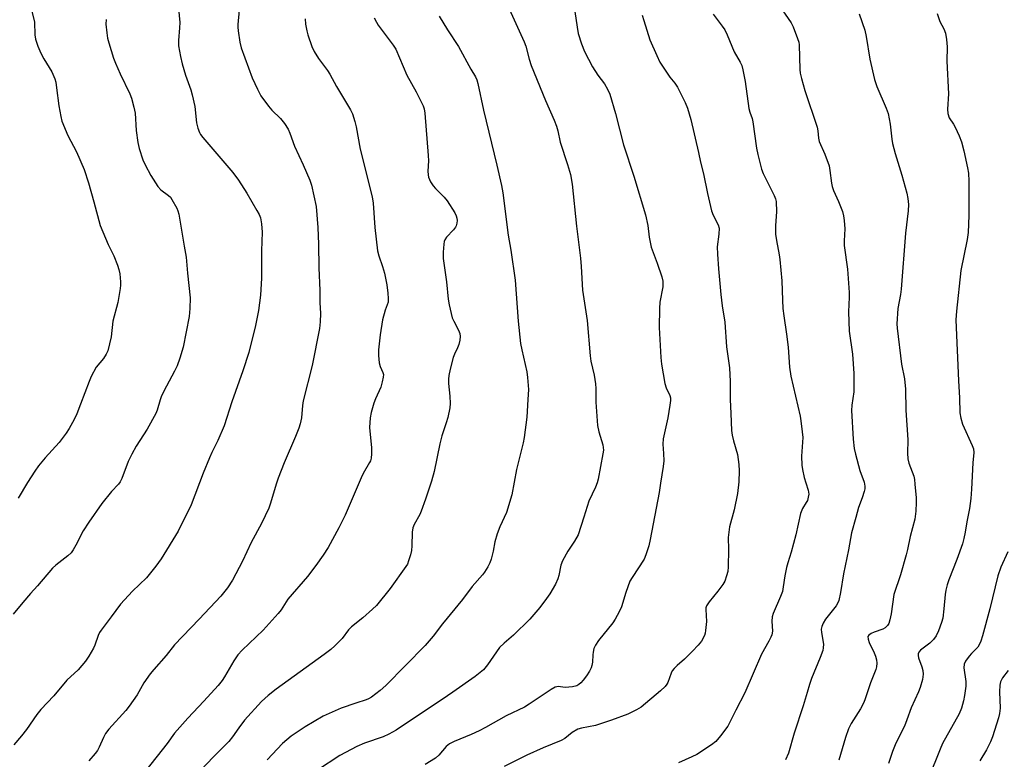
# Model space of a CAD drawing. Units: inches. Extents: x 1273765 to 1279765, y 533451 to 537451.
# Drawn here: x 1275538 to 1275850, y 536620 to 536854 of the extents above; entities that cross this region are included whole.
import ezdxf

# ---------------------------------------------------------------- set-up
doc = ezdxf.new("R2010")
doc.units = ezdxf.units.IN
doc.header["$MEASUREMENT"] = 0
doc.layers.add('Undefined', color=1, linetype='Continuous')

msp = doc.modelspace()

# ---------------------------------------------------------------- linework, layer by layer
at = {"layer": 'Undefined'}
for points, elevation in [([(1275773.31, 536866.12), (1275782.45, 536852.95), (1275783.08, 536851.61), (1275784.46, 536847.97), (1275784.82, 536846.84), (1275784.96, 536845.96), (1275785.19, 536838.18), (1275785.33, 536837), (1275785.72, 536835.32), (1275786.78, 536831.44), (1275790.63, 536819.84), (1275790.84, 536818.75), (1275791.08, 536816.41), (1275791.31, 536815.37), (1275793.11, 536811.29), (1275794.43, 536807.64), (1275794.72, 536806.18), (1275795.19, 536802.14), (1275795.43, 536801.08), (1275795.88, 536799.84), (1275797.46, 536796.37), (1275798.66, 536793.14), (1275799.06, 536791.77), (1275799.25, 536790.33), (1275799.39, 536787.7), (1275799.2, 536783.85), (1275799.22, 536782.39), (1275800.28, 536774.86), (1275800.78, 536767.53), (1275800.81, 536766.06), (1275800.64, 536761.34), (1275800.84, 536755.27), (1275801.84, 536748.01), (1275802.32, 536741.83), (1275802.27, 536736.03), (1275801.67, 536731.79), (1275801.56, 536730.11), (1275802.06, 536721.04), (1275802.42, 536718.06), (1275802.77, 536716.31), (1275804.2, 536711.16), (1275805.6, 536707.45), (1275805.83, 536706.12), (1275805.79, 536705.32), (1275805.6, 536704.46), (1275804.94, 536702.48), (1275803.73, 536699.38), (1275802.94, 536696.26), (1275801.55, 536691.43), (1275800.55, 536685.98), (1275799.02, 536678.42), (1275798.1, 536672.46), (1275797.58, 536670), (1275797.27, 536669.23), (1275796.67, 536668.29), (1275793.28, 536664.05), (1275792.56, 536662.79), (1275792.13, 536661.73), (1275791.99, 536660.92), (1275792, 536659.82), (1275792.64, 536656.14), (1275792.6, 536655), (1275792.44, 536654.15), (1275791.64, 536651.9), (1275788.93, 536645.23), (1275788.26, 536643.32), (1275787.46, 536640.85), (1275786.27, 536636.62), (1275783.43, 536627.92), (1275781.56, 536621.62), (1275780.59, 536619.46)], 398), ([(1275541.04, 536859.57), (1275542.66, 536853.15), (1275542.82, 536849.09), (1275543.01, 536847.78), (1275543.77, 536845.53), (1275544.69, 536843.33), (1275545.66, 536841.51), (1275548.12, 536837.41), (1275549.12, 536835.19), (1275549.41, 536834.08), (1275549.68, 536832.35), (1275550.34, 536826.59), (1275550.99, 536823.2), (1275551.35, 536821.81), (1275553.22, 536817.18), (1275556.01, 536812.07), (1275558.45, 536806.48), (1275559.8, 536802.22), (1275561.5, 536796.26), (1275563.43, 536788.77), (1275566.06, 536782.74), (1275567.83, 536779.07), (1275569.01, 536776.16), (1275569.44, 536774.81), (1275569.67, 536773.41), (1275569.89, 536770.86), (1275569.92, 536769.8), (1275569.83, 536768.79), (1275569.06, 536764.36), (1275567.51, 536758.43), (1275566.94, 536753.47), (1275566.45, 536751.22), (1275565.85, 536749), (1275565.42, 536747.95), (1275564.48, 536746.56), (1275562.22, 536743.82), (1275560.67, 536740.95), (1275559.98, 536739.32), (1275557.29, 536732.09), (1275556.07, 536729.12), (1275555.22, 536727.26), (1275553.65, 536724.39), (1275552.69, 536722.95), (1275550.44, 536720.01), (1275546.01, 536715.17), (1275543.94, 536712.65), (1275542.77, 536710.95), (1275540.46, 536707.31), (1275537.52, 536702.33)], 420), ([(1275692.06, 536859.63), (1275697.88, 536846.93), (1275698.32, 536845.57), (1275699.38, 536841.43), (1275700.06, 536839.35), (1275704.55, 536828.31), (1275707.32, 536822.07), (1275708.08, 536820.2), (1275708.51, 536818.69), (1275709.2, 536815.09), (1275711.58, 536808.09), (1275712.52, 536804.86), (1275713, 536801.85), (1275714.38, 536788.52), (1275715.7, 536778.36), (1275715.9, 536775.75), (1275716.27, 536768.29), (1275717.77, 536758.64), (1275718.69, 536747.49), (1275718.97, 536745.81), (1275719.97, 536741.34), (1275720.43, 536738.53), (1275720.51, 536737.1), (1275720.51, 536732.8), (1275721.09, 536725.38), (1275721.51, 536723.33), (1275722.75, 536719.22), (1275722.91, 536718.42), (1275722.93, 536717.58), (1275722.78, 536716.43), (1275721.31, 536708.38), (1275720.95, 536707.27), (1275720.39, 536705.9), (1275718.27, 536701.45), (1275716.78, 536696.32), (1275714.89, 536690.77), (1275713.83, 536688.75), (1275711.68, 536685.55), (1275710.01, 536682.48), (1275709.49, 536681.13), (1275708.82, 536677.84), (1275708.5, 536676.77), (1275707.71, 536675.18), (1275705.97, 536672.06), (1275704.95, 536670.59), (1275702.78, 536667.72), (1275699.61, 536664.06), (1275694.49, 536659.02), (1275691.45, 536656.42), (1275690.06, 536655.06), (1275686.16, 536649.63), (1275684.89, 536648.04), (1275683.86, 536647.12), (1275682.34, 536645.92), (1275675.23, 536640.89), (1275671.86, 536638.57), (1275667.49, 536635.78), (1275657.25, 536628.9), (1275654.98, 536627.64), (1275653.16, 536626.76), (1275647.2, 536624.77), (1275644.84, 536623.73), (1275639.42, 536620.86), (1275632.3, 536616.23)], 406), ([(1275588.19, 536858.57), (1275588.7, 536852.97), (1275588.65, 536851.3), (1275588.28, 536847.32), (1275588.32, 536845.68), (1275588.88, 536842.21), (1275589.43, 536839.96), (1275590.48, 536836.35), (1275592.19, 536831.74), (1275592.66, 536830.09), (1275593.44, 536826.44), (1275594.01, 536821.19), (1275594.43, 536819.51), (1275594.92, 536818.17), (1275595.31, 536817.5), (1275596.01, 536816.58), (1275605.46, 536805.5), (1275607.33, 536803.12), (1275609.93, 536798.94), (1275613.14, 536793.48), (1275613.83, 536792.21), (1275614.24, 536791.2), (1275614.64, 536789.25), (1275614.85, 536786.66), (1275614.59, 536780.72), (1275614.56, 536772.02), (1275614.26, 536766.62), (1275613.64, 536761.85), (1275612.67, 536757.08), (1275610.59, 536748.49), (1275608.69, 536742.69), (1275605.16, 536732.93), (1275602.78, 536725.31), (1275600.72, 536720.64), (1275598.81, 536716.78), (1275598.1, 536715.18), (1275596.12, 536710.29), (1275592.34, 536700.28), (1275588.17, 536691.96), (1275582.8, 536683.19), (1275581.07, 536680.8), (1275578.14, 536677.15), (1275573.76, 536672.91), (1275569.95, 536668.82), (1275567.01, 536664.78), (1275563.76, 536660.6), (1275563.3, 536659.87), (1275562.83, 536658.87), (1275561.79, 536655.78), (1275561.36, 536654.81), (1275559.91, 536652.36), (1275558.78, 536650.7), (1275556.46, 536648.02), (1275552.96, 536644.75), (1275548.75, 536639.78), (1275544.69, 536635.45), (1275543.4, 536633.87), (1275540.11, 536629.14), (1275538.52, 536627.13), (1275536.1, 536624.27)], 416), ([(1275607.51, 536856.89), (1275607.09, 536852.41), (1275607.07, 536851.58), (1275607.18, 536850.39), (1275607.73, 536846.84), (1275608.2, 536844.99), (1275611.66, 536835.54), (1275613.33, 536831.86), (1275614.41, 536829.81), (1275616.79, 536826.55), (1275617.91, 536825.24), (1275620.65, 536822.65), (1275621.88, 536820.99), (1275623.01, 536819.25), (1275623.62, 536817.97), (1275625.07, 536813.88), (1275627.84, 536807.89), (1275629.88, 536803.09), (1275630.44, 536801.45), (1275631.88, 536794.71), (1275632.48, 536788.12), (1275632.7, 536782.8), (1275632.8, 536775.36), (1275633.11, 536768.1), (1275633.09, 536764.31), (1275633.25, 536760.89), (1275633.21, 536758.2), (1275632.95, 536756.14), (1275630.69, 536744.35), (1275627.84, 536733.17), (1275627.61, 536731.67), (1275627.22, 536727.82), (1275626.84, 536725.95), (1275626.42, 536724.59), (1275625.4, 536721.89), (1275621.81, 536713.56), (1275619.92, 536708.67), (1275619.26, 536706.76), (1275617.49, 536700.75), (1275616.9, 536699.15), (1275614.59, 536694.39), (1275611.27, 536688.35), (1275608.59, 536682.42), (1275605.42, 536676.35), (1275603.86, 536673.93), (1275601.66, 536671.32), (1275594.88, 536664.02), (1275587.07, 536655.88), (1275584.39, 536652.54), (1275580.45, 536648.14), (1275579.33, 536646.78), (1275577.33, 536643.9), (1275575.19, 536640.13), (1275572.69, 536636.49), (1275571.56, 536635.13), (1275566.25, 536629.17), (1275565.16, 536627.8), (1275564.49, 536626.6), (1275563.14, 536623.47), (1275562.62, 536622.47), (1275561.93, 536621.54), (1275559.91, 536619.21)], 414), ([(1275713.88, 536856.53), (1275714.6, 536851.57), (1275714.97, 536849.57), (1275716.03, 536846.27), (1275716.94, 536843.82), (1275719.44, 536838.93), (1275721.2, 536836.37), (1275723.31, 536833.58), (1275724.27, 536831.89), (1275724.95, 536830.34), (1275726.82, 536824.22), (1275729.29, 536814.32), (1275732.6, 536804.34), (1275736.25, 536792.15), (1275737.03, 536788.69), (1275737.39, 536785.03), (1275738.02, 536781.9), (1275739.97, 536776.77), (1275741.41, 536772.51), (1275741.77, 536771.08), (1275741.82, 536770.3), (1275741.76, 536769.25), (1275740.84, 536764.45), (1275740.68, 536762.4), (1275740.62, 536756.47), (1275741.12, 536746.91), (1275741.34, 536744.86), (1275742.4, 536738.69), (1275742.82, 536737.3), (1275743.99, 536734.9), (1275744.15, 536734.16), (1275744.16, 536733.29), (1275744.02, 536731.83), (1275743.32, 536727.82), (1275741.84, 536721.13), (1275741.75, 536719.45), (1275742.02, 536716.54), (1275742.04, 536714.16), (1275741.85, 536712.39), (1275741.07, 536707.08), (1275740.59, 536704.17), (1275737.79, 536689.25), (1275737.31, 536687.25), (1275736.39, 536684.43), (1275735.81, 536683.08), (1275732.03, 536677.25), (1275731.36, 536676.05), (1275730.06, 536672.48), (1275728.69, 536667.93), (1275727.98, 536666.34), (1275726.71, 536664.09), (1275725.93, 536662.88), (1275721.38, 536657.25), (1275720.39, 536655.78), (1275719.95, 536654.73), (1275719.64, 536653.64), (1275719.54, 536652.78), (1275719.49, 536650.46), (1275719.27, 536649.38), (1275719.02, 536648.6), (1275718.51, 536647.58), (1275717.54, 536646.11), (1275716.53, 536644.68), (1275715.78, 536643.84), (1275715.18, 536643.35), (1275714.5, 536642.98), (1275713.13, 536642.62), (1275710.84, 536642.42), (1275708.57, 536642.7), (1275708.14, 536642.65), (1275707.61, 536642.47), (1275706.34, 536641.76), (1275699.45, 536637.16), (1275697.89, 536636.22), (1275692.12, 536633.48), (1275685.56, 536629.74), (1275683.54, 536628.67), (1275681, 536627.48), (1275675.63, 536625.25), (1275674.2, 536624.54), (1275673.08, 536623.68), (1275670.84, 536620.98), (1275669.74, 536620.02), (1275666.44, 536618.05)], 404), ([(1275565.34, 536853.99), (1275565.31, 536852.54), (1275565.56, 536849.71), (1275565.79, 536848.02), (1275566.17, 536846.59), (1275567.7, 536841.76), (1275568.31, 536840.13), (1275569.82, 536836.75), (1275572.87, 536830.38), (1275573.36, 536829.02), (1275574.17, 536826.25), (1275574.55, 536824.27), (1275574.88, 536818.8), (1275575.41, 536815.06), (1275575.85, 536813.09), (1275576.98, 536809.55), (1275577.72, 536807.97), (1275579.53, 536804.61), (1275581.75, 536801.11), (1275582.7, 536800.04), (1275585.13, 536798.27), (1275585.71, 536797.69), (1275586.22, 536797.01), (1275587.73, 536794.17), (1275588.07, 536793.37), (1275588.36, 536792.32), (1275590.14, 536782.22), (1275590.68, 536778.66), (1275591.11, 536773.6), (1275591.99, 536765.85), (1275591.89, 536762.44), (1275591.69, 536759.87), (1275589.75, 536750.15), (1275588.73, 536746.73), (1275587.85, 536744.23), (1275587.06, 536742.56), (1275584.47, 536737.85), (1275582.92, 536734.73), (1275582.45, 536733.49), (1275581.51, 536730.25), (1275581.08, 536729.19), (1275578.4, 536724.22), (1275574.9, 536718.88), (1275573.49, 536716.3), (1275572.33, 536713.93), (1275570.34, 536708.61), (1275569.8, 536707.49), (1275569.26, 536706.8), (1275567.08, 536704.43), (1275564.02, 536700.64), (1275559.84, 536694.73), (1275558.1, 536692.01), (1275555.81, 536687.5), (1275554.95, 536685.99), (1275554.28, 536685.05), (1275553.27, 536684.1), (1275549.44, 536681.13), (1275548.38, 536680.17), (1275543.66, 536674.57), (1275541.44, 536672.17), (1275538.94, 536669.3), (1275535.89, 536665.59)], 418), ([(1275628.44, 536854.22), (1275628.55, 536852.47), (1275628.92, 536850.41), (1275629.28, 536849.07), (1275630.56, 536845.45), (1275631.25, 536843.8), (1275632.67, 536841.57), (1275635.48, 536837.84), (1275636.29, 536836.62), (1275638.41, 536832.71), (1275642.81, 536825.37), (1275643.39, 536824.06), (1275644.19, 536821.65), (1275644.61, 536819.99), (1275645.83, 536812.85), (1275649.69, 536797.76), (1275649.97, 536795.83), (1275650.56, 536788.14), (1275651.39, 536780.73), (1275651.77, 536779.15), (1275652.98, 536775.7), (1275653.59, 536773.59), (1275654.3, 536769.93), (1275654.61, 536767.32), (1275654.75, 536765.58), (1275654.71, 536764.46), (1275653.75, 536761.94), (1275652.93, 536758.85), (1275652.15, 536754.15), (1275651.63, 536749.38), (1275651.66, 536747.59), (1275651.87, 536745.22), (1275652.17, 536744.12), (1275653.09, 536742.17), (1275653.22, 536741.49), (1275653.18, 536740.66), (1275652.87, 536739.24), (1275652.37, 536737.56), (1275650.69, 536733.85), (1275650.19, 536732.5), (1275649.31, 536729.5), (1275649.02, 536727.82), (1275648.86, 536724.72), (1275649.4, 536718.31), (1275649.42, 536716.36), (1275649.32, 536714.99), (1275649.1, 536714.2), (1275648.86, 536713.66), (1275646.83, 536710.13), (1275646.18, 536708.85), (1275641.11, 536696.95), (1275639.15, 536692.99), (1275635.71, 536686.73), (1275634.13, 536684.3), (1275631.8, 536681), (1275629.21, 536677.56), (1275622.95, 536670.38), (1275620.81, 536666.95), (1275619.9, 536665.81), (1275615.11, 536660.55), (1275608.51, 536654.21), (1275607.14, 536652.7), (1275605.78, 536650.8), (1275602.91, 536645.73), (1275602.1, 536644.6), (1275600.82, 536643.04), (1275596.36, 536638.03), (1275591.28, 536632.69), (1275587, 536627.96), (1275584.66, 536624.65), (1275577.9, 536616.08)], 412), ([(1275650.3, 536854.45), (1275650.99, 536853.15), (1275651.6, 536852.19), (1275656.3, 536845.8), (1275657.12, 536844.57), (1275658.37, 536841.87), (1275660.64, 536836.36), (1275663.64, 536831.09), (1275665.79, 536826.64), (1275666.13, 536825.64), (1275666.35, 536824.28), (1275667.42, 536810.91), (1275667.47, 536809.17), (1275667.25, 536805.91), (1275667.36, 536804.82), (1275667.54, 536804.02), (1275668.18, 536802.55), (1275668.95, 536801.32), (1275669.75, 536800.44), (1275672.53, 536797.72), (1275673.47, 536796.58), (1275675.81, 536792.77), (1275676.26, 536791.79), (1275676.47, 536791.09), (1275676.56, 536790.32), (1275676.48, 536789.48), (1275676.26, 536788.66), (1275676.05, 536788.19), (1275675.43, 536787.31), (1275673.27, 536785.06), (1275672.66, 536784.17), (1275672.48, 536783.66), (1275672.34, 536782.83), (1275672.15, 536780.25), (1275672.21, 536778.32), (1275673.26, 536770.87), (1275673.76, 536765.35), (1275674.03, 536763.6), (1275675.01, 536759.53), (1275675.49, 536758.45), (1275677.03, 536755.55), (1275677.39, 536754.56), (1275677.58, 536753.54), (1275677.47, 536752.41), (1275677.14, 536751.01), (1275676.75, 536749.93), (1275675.75, 536747.94), (1275675.33, 536746.89), (1275674.38, 536743.23), (1275673.94, 536741.25), (1275673.83, 536740.1), (1275673.85, 536738.66), (1275674.29, 536734.63), (1275674.37, 536732.4), (1275674.23, 536731), (1275673.6, 536727.94), (1275673.14, 536726.27), (1275671.75, 536722.06), (1275671.06, 536719.59), (1275669.35, 536710.83), (1275668.5, 536707.71), (1275666.56, 536702.02), (1275665.19, 536698.24), (1275664.72, 536697.21), (1275662.94, 536694), (1275662.52, 536692.97), (1275662.34, 536691.58), (1275662.27, 536687.25), (1275662.16, 536685.81), (1275661.82, 536684.44), (1275661.22, 536682.55), (1275660.81, 536681.51), (1275660.38, 536680.72), (1275655.38, 536673.72), (1275651.03, 536668.41), (1275649.78, 536667.18), (1275646.7, 536664.52), (1275643.08, 536661.64), (1275642.21, 536660.65), (1275640.16, 536657.9), (1275637.84, 536655.61), (1275636.52, 536654.44), (1275634.41, 536652.84), (1275619.26, 536641.92), (1275616.72, 536639.9), (1275614.63, 536637.98), (1275609.21, 536632.09), (1275607.37, 536629.6), (1275605.45, 536626.77), (1275604.24, 536625.27), (1275599.39, 536620.4), (1275595.3, 536616.07)], 410), ([(1275670.92, 536855.01), (1275673.51, 536850.68), (1275677.06, 536845.39), (1275680.97, 536838.24), (1275682.37, 536835.82), (1275682.84, 536834.84), (1275683.15, 536833.73), (1275684.89, 536825.29), (1275689.12, 536807.81), (1275690.62, 536801.4), (1275691.07, 536799.1), (1275692.81, 536785.68), (1275693.57, 536780.94), (1275694.93, 536771.36), (1275695.95, 536758.42), (1275696.71, 536751.32), (1275697.07, 536749.33), (1275698.72, 536742.37), (1275698.91, 536740.62), (1275699.15, 536736.82), (1275699.04, 536733.65), (1275698.66, 536727.97), (1275697.88, 536721.6), (1275697.53, 536719.91), (1275695.39, 536711.43), (1275693.95, 536703.46), (1275692.21, 536697.85), (1275690.11, 536693.34), (1275689.29, 536691.11), (1275688.51, 536688.54), (1275687.97, 536685.56), (1275687.35, 536683.01), (1275686.99, 536681.91), (1275686.34, 536680.66), (1275685.3, 536678.96), (1275684.63, 536678.04), (1275681.35, 536674.41), (1275678.28, 536670.24), (1275672, 536662.54), (1275669, 536658.62), (1275666.45, 536655.71), (1275654.04, 536643.05), (1275652.17, 536641.41), (1275649.45, 536639.39), (1275648.5, 536638.81), (1275647.78, 536638.5), (1275644.5, 536637.49), (1275639.8, 536635.84), (1275634.16, 536633.31), (1275628.38, 536629.97), (1275624.01, 536626.99), (1275621.3, 536624.7), (1275616.4, 536619.53)], 408), ([(1275735.21, 536855.31), (1275735.79, 536853.67), (1275737.65, 536847.57), (1275739.82, 536842.56), (1275740.87, 536840.48), (1275743.12, 536836.96), (1275743.98, 536835.74), (1275745.6, 536833.81), (1275746.43, 536832.57), (1275748.8, 536827.73), (1275749.61, 536825.9), (1275750.64, 536822.29), (1275753.11, 536811.83), (1275753.7, 536808.74), (1275754.69, 536805.11), (1275755.96, 536798.82), (1275757.22, 536793.35), (1275757.69, 536791.97), (1275759.32, 536788.92), (1275759.59, 536787.88), (1275759.56, 536786), (1275759.03, 536782), (1275759.05, 536779.68), (1275759.38, 536774.97), (1275760.11, 536766.86), (1275760.58, 536763.23), (1275761.42, 536758.06), (1275761.97, 536750.28), (1275762.9, 536743.61), (1275763.06, 536739.31), (1275763.07, 536733.64), (1275763.36, 536729.22), (1275763.55, 536723.76), (1275763.75, 536722.31), (1275764.11, 536720.57), (1275765.41, 536716.17), (1275765.84, 536713.01), (1275766, 536710.99), (1275765.85, 536707.53), (1275765.43, 536703.84), (1275764.33, 536698.67), (1275762.92, 536693.3), (1275762.63, 536691.62), (1275762.51, 536689.9), (1275762.59, 536686.06), (1275762.51, 536680.57), (1275762.35, 536679.14), (1275761.96, 536677.73), (1275761.37, 536676.07), (1275760.83, 536675.05), (1275759.24, 536672.94), (1275756.41, 536669.49), (1275755.63, 536668.28), (1275755.44, 536667.66), (1275755.39, 536667.1), (1275755.59, 536663.34), (1275755.33, 536660.48), (1275755.19, 536659.64), (1275754.94, 536658.84), (1275753.98, 536657.12), (1275752.94, 536655.78), (1275751.17, 536653.89), (1275748.61, 536651.38), (1275746.28, 536649.42), (1275745.33, 536648.45), (1275744.76, 536647.63), (1275744.41, 536646.94), (1275743.34, 536643.94), (1275743.07, 536643.43), (1275742.55, 536642.73), (1275741.08, 536641.38), (1275734.9, 536636.19), (1275733.45, 536635.33), (1275730.66, 536633.96), (1275725.47, 536632.07), (1275720.43, 536630.41), (1275715.98, 536629.52), (1275714.86, 536629.17), (1275713.07, 536628.18), (1275710.75, 536626.3), (1275709.54, 536625.58), (1275703.8, 536623.31), (1275698.69, 536620.93), (1275691.45, 536617.4)], 402), ([(1275757.75, 536855.68), (1275760.61, 536851.85), (1275761.39, 536850.68), (1275762.12, 536849.13), (1275764.38, 536843.72), (1275766.29, 536840.46), (1275766.78, 536839.42), (1275767.17, 536838.03), (1275767.87, 536834.32), (1275769.07, 536825.76), (1275769.35, 536824.64), (1275770.08, 536822.61), (1275770.33, 536821.52), (1275771.44, 536813.24), (1275771.86, 536811.2), (1275773.08, 536806.58), (1275773.53, 536805.16), (1275777.02, 536798.25), (1275777.44, 536797.2), (1275777.63, 536796.35), (1275777.75, 536793.07), (1275777.48, 536788.71), (1275777.52, 536785.95), (1275777.79, 536783.94), (1275778.66, 536779.39), (1275778.87, 536777.96), (1275779.43, 536771.25), (1275779.65, 536765.08), (1275779.82, 536762.43), (1275780.07, 536760.09), (1275780.98, 536754.26), (1275781.48, 536750.21), (1275781.87, 536743.82), (1275782.31, 536741.02), (1275785.26, 536728.3), (1275785.53, 536726.87), (1275785.97, 536723.36), (1275786.11, 536721.59), (1275785.7, 536715.7), (1275785.83, 536712.86), (1275786.05, 536711.43), (1275786.6, 536708.89), (1275787.04, 536707.22), (1275787.84, 536704.86), (1275787.99, 536703.66), (1275787.87, 536702.65), (1275787.57, 536701.67), (1275787.24, 536700.99), (1275786.07, 536699.07), (1275785.43, 536697.49), (1275783.91, 536690.72), (1275782.44, 536685.24), (1275781.36, 536681.84), (1275780.98, 536680.4), (1275780.42, 536677.76), (1275779.93, 536674.25), (1275779.64, 536672.83), (1275779.07, 536671.27), (1275776.76, 536665.89), (1275776.4, 536664.8), (1275776.28, 536663.39), (1275776.5, 536660.2), (1275776.33, 536659.1), (1275776.02, 536658.31), (1275775.37, 536657.04), (1275773.06, 536652.98), (1275767.8, 536640.68), (1275764.88, 536635.22), (1275762.37, 536630.14), (1275760.09, 536627.11), (1275758.56, 536625.35), (1275757.18, 536624.29), (1275752.54, 536621.21), (1275751, 536620.43), (1275746.78, 536618.57)], 400), ([(1275803.95, 536855.77), (1275805.77, 536850.58), (1275806.25, 536848.59), (1275807.34, 536841.38), (1275808.85, 536834.97), (1275809.54, 536832.72), (1275812.52, 536825.84), (1275813.12, 536824.22), (1275813.79, 536820.82), (1275814.29, 536816.12), (1275814.55, 536814.68), (1275815.37, 536811.53), (1275817.48, 536804.68), (1275819.1, 536798.98), (1275819.45, 536797.29), (1275819.64, 536795.36), (1275819.53, 536793.32), (1275818.69, 536786.25), (1275817.32, 536768.53), (1275817.1, 536766.83), (1275816.27, 536762.46), (1275815.97, 536757.55), (1275816.07, 536756.16), (1275817.42, 536744.79), (1275818.34, 536740.11), (1275818.7, 536736.93), (1275818.78, 536730.25), (1275819.42, 536720.88), (1275819.29, 536716.57), (1275819.39, 536714.86), (1275819.69, 536713.48), (1275821.29, 536709.35), (1275821.51, 536708.25), (1275821.66, 536706.81), (1275822.04, 536702.46), (1275822.08, 536701.03), (1275821.93, 536698.21), (1275821.58, 536695.73), (1275820.19, 536690.24), (1275819.35, 536686.16), (1275818.91, 536684.43), (1275817.1, 536678.1), (1275815.01, 536671.86), (1275814.07, 536665.76), (1275813.69, 536663.79), (1275813.4, 536662.71), (1275813.01, 536662.01), (1275812.21, 536661.3), (1275811.45, 536660.93), (1275808.7, 536659.97), (1275807.74, 536659.55), (1275807, 536659.01), (1275806.76, 536658.51), (1275806.8, 536657.74), (1275807.17, 536656.65), (1275808.73, 536653.41), (1275809.18, 536652.32), (1275809.49, 536651.2), (1275809.58, 536650.06), (1275809.44, 536648.94), (1275809.23, 536648.1), (1275807.61, 536643.92), (1275805.82, 536638.49), (1275805.35, 536637.44), (1275804.36, 536635.6), (1275801.49, 536630.97), (1275800.62, 536629.27), (1275799.66, 536626.54), (1275797.55, 536619.39)], 396), ([(1275828.72, 536855.85), (1275829.55, 536853.3), (1275830.85, 536851.04), (1275831.38, 536849.67), (1275831.7, 536847.64), (1275831.9, 536845.31), (1275831.78, 536840.75), (1275832.26, 536830.46), (1275832.02, 536825.54), (1275832.1, 536824.25), (1275832.49, 536822.86), (1275833.83, 536820.84), (1275834.4, 536819.82), (1275835.63, 536817.17), (1275836.36, 536815.26), (1275837.12, 536812.42), (1275838.36, 536806.94), (1275838.63, 536805.25), (1275838.75, 536802.8), (1275838.71, 536791.86), (1275838.55, 536786.53), (1275838.22, 536784.31), (1275836.18, 536774.52), (1275834.79, 536761.64), (1275834.64, 536758.87), (1275835.42, 536739.52), (1275835.77, 536734.1), (1275835.86, 536729.36), (1275836.2, 536727.7), (1275836.74, 536725.79), (1275839.82, 536719.03), (1275840.17, 536717.97), (1275840.28, 536716.8), (1275839.95, 536713.53), (1275839.61, 536705.27), (1275839.33, 536702.31), (1275838.92, 536699.05), (1275838.07, 536694.83), (1275837.6, 536691.61), (1275837.2, 536689.58), (1275836.7, 536687.89), (1275834.94, 536682.96), (1275832.43, 536676.5), (1275831.9, 536674.88), (1275831.49, 536673.22), (1275831.26, 536671.85), (1275830.85, 536667.32), (1275830.47, 536664.4), (1275830.11, 536663.01), (1275829.12, 536660.33), (1275828.4, 536658.78), (1275827.54, 536657.65), (1275826.33, 536656.43), (1275823.45, 536654.18), (1275822.93, 536653.57), (1275822.72, 536653.1), (1275822.66, 536652.57), (1275822.77, 536651.77), (1275823.84, 536648.92), (1275824.11, 536647.78), (1275824.26, 536646.62), (1275824.19, 536645.77), (1275824.01, 536644.92), (1275823.28, 536642.4), (1275822.8, 536641.02), (1275820.46, 536635.97), (1275819.12, 536632.13), (1275818.34, 536630.2), (1275815.56, 536624.81), (1275814.53, 536622.14), (1275813.28, 536618.33)], 394), ([(1275851.13, 536685.41), (1275848.89, 536680.47), (1275847.91, 536677.81), (1275845.34, 536667.3), (1275843.1, 536658.73), (1275842.58, 536657.03), (1275842.15, 536656.08), (1275841.6, 536655.2), (1275839.6, 536653.18), (1275838.85, 536652.31), (1275837.67, 536650.72), (1275837.21, 536649.75), (1275837.16, 536648.63), (1275837.83, 536644.29), (1275837.82, 536642.84), (1275837.4, 536639.89), (1275837.06, 536638.13), (1275836.42, 536635.84), (1275835.71, 536634.08), (1275830.39, 536624.68), (1275829.61, 536622.91), (1275825.9, 536613.64)], 392), ([(1275851.18, 536647.78), (1275849.4, 536645.43), (1275848.78, 536644.25), (1275848.57, 536643.12), (1275848.47, 536641.05), (1275848.62, 536635.9), (1275848.45, 536634.22), (1275848.16, 536632.81), (1275846.22, 536626.83), (1275845.61, 536625.18), (1275844.29, 536622.65), (1275842.27, 536619.2)], 390)]:
    msp.add_lwpolyline(points, dxfattribs=dict(at, elevation=elevation))

doc.saveas('drawing.dxf')
